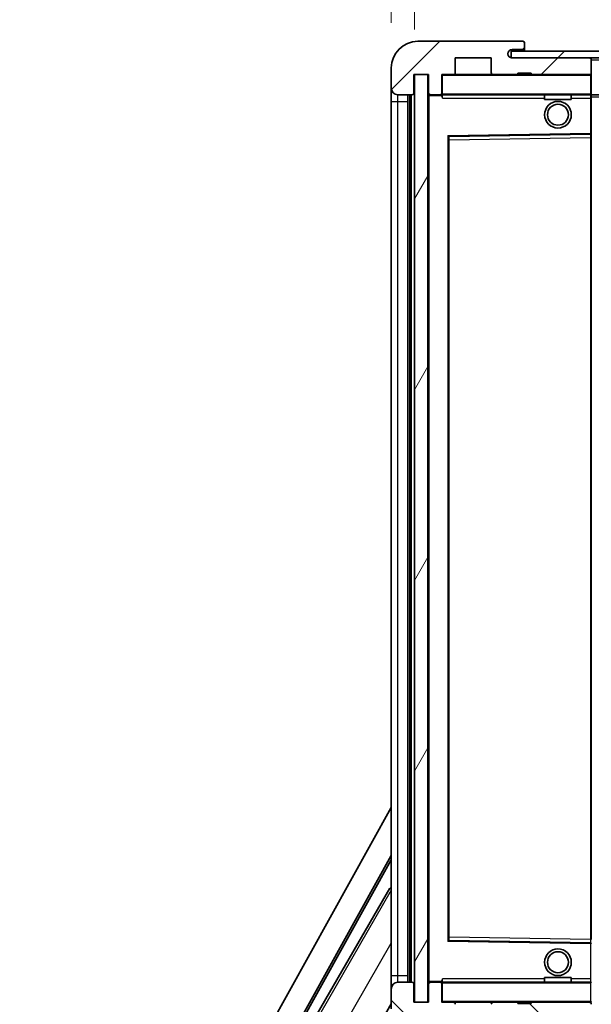
# Model space of a CAD drawing. Units: millimetres. Extents: x 0 to 9650, y 0 to 1686.
# Drawn here: x 3314 to 3399, y 946 to 1093 of the extents above; entities that cross this region are included whole.
import ezdxf

# ---------------------------------------------------------------- set-up
doc = ezdxf.new("R2010")
doc.units = ezdxf.units.MM
doc.header["$LTSCALE"] = 6
doc.layers.get('Defpoints').update_dxf_attribs({"lineweight": 25})
for name, color, linetype, lineweight in [('Dimension (ISO)', 7, 'Continuous', 18), ('Hatch (ISO)', 1, 'Continuous', 18), ('Symbol (ISO)', 7, 'Continuous', 18), ('Visible (ISO)', 7, 'Continuous', 35), ('Visible Narrow (ISO)', 7, 'Continuous', 25)]:
    doc.layers.add(name, color=color, linetype=linetype, lineweight=lineweight)
doc.styles.add('Note Text (TK)', font='txt')
doc.dimstyles.new('Default - Method 1b (TK)', dxfattribs={"dimscale": 6, "dimtxt": 2.5, "dimasz": 2.5, "dimexe": 1, "dimexo": 1.5, "dimgap": 1, "dimtad": 1, "dimtoh": 1, "dimrnd": 1e-08, "dimdsep": 46, "dimtxsty": 'Note Text (TK)', "dimcen": 0.09, "dimdle": 5, "dimclrd": 100, "dimclre": 100, "dimclrt": 7, "dimadec": 1, "dimazin": 1, "dimtfac": 1, "dimtmove": 0, "dimatfit": 3, "dimfxl": 1, "dimtolj": 1, "dimlwd": -1, "dimlwe": -1, "dimarcsym": 0})
doc.dimstyles.new('Default - Method 1b (TK)$7', dxfattribs={"dimscale": 6, "dimtxt": 2.5, "dimasz": 2.5, "dimexe": 1, "dimexo": 1.5, "dimgap": 1, "dimtad": 1, "dimtoh": 1, "dimrnd": 1e-08, "dimdsep": 46, "dimtxsty": 'Note Text (TK)', "dimcen": 0.09, "dimdle": 5, "dimclrd": 100, "dimclre": 100, "dimclrt": 7, "dimadec": 1, "dimazin": 1, "dimtfac": 1, "dimtmove": 0, "dimatfit": 3, "dimfxl": 1, "dimtolj": 1, "dimlwd": -1, "dimlwe": -1, "dimarcsym": 0})
pattern_1 = [(45, (2290.75, -36), (-10.10279, 10.10279), [])]
pattern_2 = [(135.0002, (2290.75, -36), (-10.10275, -10.10283), [])]

# ---------------------------------------------------------------- blocks, each defined once
blk = doc.blocks.new('*D73')
at = {"layer": 'Defpoints', "color": 0}
for p in [(3374.75, 946.18), (3629.75, 946.28), (3629.75, 892.18)]:
    blk.add_point(p, dxfattribs=at)
at = {"layer": 'Dimension (ISO)', "color": 100}
for p, q in [((3374.75, 939.43), (3374.75, 887.68)), ((3629.75, 939.53), (3629.75, 887.68)), ((3386, 892.18), (3618.5, 892.18))]:
    blk.add_line(p, q, dxfattribs=at)
for points in [[(3386, 894.05), (3386, 890.3), (3374.75, 892.18)], [(3618.5, 894.05), (3618.5, 890.3), (3629.75, 892.18)]]:
    blk.add_solid(points, dxfattribs=at)
at = {"layer": 'Dimension (ISO)', "color": 7, "insert": (3416.85, 904.09), "char_height": 11.25, "attachment_point": 4, "style": 'Note Text (TK)'}
blk.add_mtext('\\A1;\\fＭＳ Ｐゴシック|b0|i0;\\H11.2500;有効寸法 / Max dim. 255', dxfattribs=at)
blk = doc.blocks.new('*D76')
at = {"layer": 'Defpoints', "color": 0}
for p in [(3372.75, 1110.76), (3369.25, 1086.18), (3372.75, 1085.18)]:
    blk.add_point(p, dxfattribs=at)
at = {"layer": 'Dimension (ISO)', "color": 100}
for p, q in [((3369.25, 1092.93), (3369.25, 1115.26)), ((3372.75, 1091.93), (3372.75, 1115.26)), ((3358, 1110.76), (3346.75, 1110.76)), ((3369.25, 1110.76), (3372.75, 1110.76)), ((3384, 1110.76), (3395.25, 1110.76))]:
    blk.add_line(p, q, dxfattribs=at)
for points in [[(3358, 1112.64), (3358, 1108.89), (3369.25, 1110.76)], [(3384, 1112.64), (3384, 1108.89), (3372.75, 1110.76)]]:
    blk.add_solid(points, dxfattribs=at)
at = {"layer": 'Dimension (ISO)', "color": 7, "insert": (3361.99, 1120.89), "char_height": 11.25, "attachment_point": 4, "style": 'Note Text (TK)'}
blk.add_mtext('\\A1;3.5', dxfattribs=at)

msp = doc.modelspace()

# ---------------------------------------------------------------- hatches: boundary and pattern name
at = {"layer": 'Hatch (ISO)'}
h = msp.add_hatch(dxfattribs=at)
h.set_pattern_fill('ANSI31', color=256, scale=114.3, style=0)
h.set_pattern_definition(pattern_1)
edge = h.paths.add_edge_path()
edge.add_ellipse((3376.5508, 1082.4798), major_axis=(0, -0.3), ratio=1, start_angle=0, end_angle=90)
edge.add_line((3376.8508, 1082.4798), (3376.8508, 1085.1798))
edge.add_line((3376.8508, 1085.1798), (3378.5508, 1085.1798))
edge.add_ellipse((3378.5508, 1085.4798), major_axis=(0, -0.3), ratio=1, start_angle=0, end_angle=90)
edge.add_line((3378.8508, 1085.4798), (3378.8508, 1087.6798))
edge.add_line((3378.8508, 1087.6798), (3384.2508, 1087.6798))
edge.add_line((3384.2508, 1087.6798), (3384.2508, 1085.4798))
edge.add_ellipse((3384.5508, 1085.4798), major_axis=(-0.3, 0), ratio=1, start_angle=0, end_angle=90)
edge.add_line((3384.5508, 1085.1798), (3388.2508, 1085.1798))
edge.add_line((3388.2508, 1085.1798), (3388.2508, 1085.3798))
edge.add_line((3388.2508, 1085.3798), (3390.2508, 1085.3798))
edge.add_line((3390.2508, 1085.3798), (3390.2508, 1085.1798))
edge.add_line((3390.2508, 1085.1798), (3398.9508, 1085.1798))
edge.add_ellipse((3398.9508, 1085.4798), major_axis=(0, -0.3), ratio=1, start_angle=0, end_angle=90)
edge.add_line((3399.2508, 1085.4798), (3399.2508, 1087.3798))
edge.add_ellipse((3398.9508, 1087.3798), major_axis=(0.3, 0), ratio=1, start_angle=0, end_angle=90)
edge.add_line((3398.9508, 1087.6798), (3387.3758, 1087.6798))
edge.add_ellipse((3387.3758, 1088.3048), major_axis=(0, -0.625), ratio=1, start_angle=348.463041, end_angle=360, ccw=False)
edge.add_ellipse((3387.3758, 1088.3048), major_axis=(-0.125, -0.6124), ratio=1, start_angle=191.536959, end_angle=360, ccw=False)
edge.add_line((3387.3758, 1088.9298), (3388.7508, 1088.9298))
edge.add_ellipse((3388.7508, 1089.4298), major_axis=(0, -0.5), ratio=1, start_angle=0, end_angle=90)
edge.add_line((3389.2508, 1089.4298), (3389.2508, 1089.8798))
edge.add_ellipse((3388.9508, 1089.8798), major_axis=(0.3, 0), ratio=1, start_angle=0, end_angle=90)
edge.add_line((3388.9508, 1090.1798), (3373.2508, 1090.1798))
edge.add_ellipse((3373.2508, 1086.1798), major_axis=(0, 4), ratio=1, start_angle=0, end_angle=90)
edge.add_line((3369.2508, 1086.1798), (3369.2508, 1083.1798))
edge.add_ellipse((3370.2508, 1083.1798), major_axis=(-1, 0), ratio=1, start_angle=0, end_angle=90)
edge.add_line((3370.2508, 1082.1798), (3372.3508, 1082.1798))
edge.add_ellipse((3372.3508, 1082.4798), major_axis=(0, -0.3), ratio=1, start_angle=0, end_angle=90)
edge.add_line((3372.6508, 1082.4798), (3372.6508, 1085.1798))
edge.add_line((3372.6508, 1085.1798), (3372.7508, 1085.1798))
edge.add_line((3372.7508, 1085.1798), (3374.7508, 1085.1798))
edge.add_line((3374.7508, 1085.1798), (3374.8508, 1085.1798))
edge.add_line((3374.8508, 1085.1798), (3374.8508, 1082.4798))
edge.add_ellipse((3375.1508, 1082.4798), major_axis=(-0.3, 0), ratio=1, start_angle=0, end_angle=90)
edge.add_line((3375.1508, 1082.1798), (3376.5508, 1082.1798))
h = msp.add_hatch(dxfattribs=at)
h.set_pattern_fill('ANSI31', color=256, scale=114.3, style=0)
h.set_pattern_definition(pattern_1)
h.paths.add_polyline_path([(3574.2508, 1087.6798), (3574.2508, 1088.6798), (3387.2508, 1088.6798), (3387.2508, 1087.6925), (3387.2508, 1087.6798), (3387.3758, 1087.6798), (3398.9508, 1087.6798)])
edge = h.paths.add_edge_path()
edge.add_line((3636.7508, 1082.9298), (3631.7508, 1082.9298))
edge.add_line((3631.7508, 1082.9298), (3631.7508, 1081.9298))
edge.add_line((3631.7508, 1081.9298), (3636.7508, 1081.9298))
edge.add_ellipse((3636.7508, 1083.4298), major_axis=(0, -1.5), ratio=1, start_angle=0, end_angle=90)
edge.add_line((3638.2508, 1083.4298), (3638.2508, 1087.1798))
edge.add_ellipse((3636.7508, 1087.1798), major_axis=(1.5, 0), ratio=1, start_angle=0, end_angle=90)
edge.add_line((3636.7508, 1088.6798), (3609.2508, 1088.6798))
edge.add_line((3609.2508, 1088.6798), (3609.2508, 1087.6798))
edge.add_line((3609.2508, 1087.6798), (3617.2508, 1087.6798))
edge.add_line((3617.2508, 1087.6798), (3623.1508, 1087.6798))
edge.add_line((3623.1508, 1087.6798), (3629.6508, 1087.6798))
edge.add_line((3629.6508, 1087.6798), (3636.2508, 1087.6798))
edge.add_line((3636.2508, 1087.6798), (3636.7508, 1087.6798))
edge.add_ellipse((3636.7508, 1087.1798), major_axis=(0, 0.5), ratio=1, start_angle=270, end_angle=360, ccw=False)
edge.add_line((3637.2508, 1087.1798), (3637.2508, 1083.4298))
edge.add_ellipse((3636.7508, 1083.4298), major_axis=(0.5, 0), ratio=1, start_angle=270, end_angle=360, ccw=False)
h = msp.add_hatch(dxfattribs=at)
h.set_pattern_fill('ANSI31', color=256, scale=114.3, angle=14.999978, style=0)
h.set_pattern_definition([(60, (2290.75, -36), (-12.37334, 7.14375), [])])
h.paths.add_polyline_path([(3374.7508, 1085.1798), (3372.7508, 1085.1798), (3372.7508, 946.1798), (3374.7508, 946.1798)])
h = msp.add_hatch(dxfattribs=at)
h.set_pattern_fill('ANSI31', color=256, scale=114.3, angle=90.00021, style=0)
h.set_pattern_definition(pattern_2)
edge = h.paths.add_edge_path()
edge.add_ellipse((3376.5508, 948.8798), major_axis=(0.3, 0), ratio=1, start_angle=0, end_angle=90)
edge.add_line((3376.5508, 949.1798), (3375.1508, 949.1798))
edge.add_ellipse((3375.1508, 948.8798), major_axis=(0, 0.3), ratio=1, start_angle=0, end_angle=90)
edge.add_line((3374.8508, 948.8798), (3374.8508, 946.1798))
edge.add_line((3374.8508, 946.1798), (3374.7508, 946.1798))
edge.add_line((3374.7508, 946.1798), (3372.7508, 946.1798))
edge.add_line((3372.7508, 946.1798), (3372.6508, 946.1798))
edge.add_line((3372.6508, 946.1798), (3372.6508, 948.8798))
edge.add_ellipse((3372.3508, 948.8798), major_axis=(0.3, 0), ratio=1, start_angle=0, end_angle=90)
edge.add_line((3372.3508, 949.1798), (3370.2508, 949.1798))
edge.add_ellipse((3370.2508, 948.1798), major_axis=(0, 1), ratio=1, start_angle=0, end_angle=90)
edge.add_line((3369.2508, 948.1798), (3369.2508, 945.1798))
edge.add_ellipse((3373.2508, 945.1798), major_axis=(-4, 0), ratio=1, start_angle=0, end_angle=90)
edge.add_line((3373.2508, 941.1798), (3388.9508, 941.1798))
edge.add_ellipse((3388.9508, 941.4798), major_axis=(0, -0.3), ratio=1, start_angle=0, end_angle=90)
edge.add_line((3389.2508, 941.4798), (3389.2508, 941.9298))
edge.add_ellipse((3388.7508, 941.9298), major_axis=(0.5, 0), ratio=1, start_angle=0, end_angle=90)
edge.add_line((3388.7508, 942.4298), (3387.3758, 942.4298))
edge.add_ellipse((3387.3758, 943.0548), major_axis=(0, -0.625), ratio=1, start_angle=191.536959, end_angle=360, ccw=False)
edge.add_ellipse((3387.3758, 943.0548), major_axis=(-0.125, 0.6124), ratio=1, start_angle=348.463041, end_angle=360, ccw=False)
edge.add_line((3387.3758, 943.6798), (3398.9508, 943.6798))
edge.add_ellipse((3398.9508, 943.9798), major_axis=(0, -0.3), ratio=1, start_angle=0, end_angle=90)
edge.add_line((3399.2508, 943.9798), (3399.2508, 945.8798))
edge.add_ellipse((3398.9508, 945.8798), major_axis=(0.3, 0), ratio=1, start_angle=0, end_angle=90)
edge.add_line((3398.9508, 946.1798), (3390.2508, 946.1798))
edge.add_line((3390.2508, 946.1798), (3390.2508, 945.9798))
edge.add_line((3390.2508, 945.9798), (3388.2508, 945.9798))
edge.add_line((3388.2508, 945.9798), (3388.2508, 946.1798))
edge.add_line((3388.2508, 946.1798), (3384.5508, 946.1798))
edge.add_ellipse((3384.5508, 945.8798), major_axis=(0, 0.3), ratio=1, start_angle=0, end_angle=90)
edge.add_line((3384.2508, 945.8798), (3384.2508, 943.6798))
edge.add_line((3384.2508, 943.6798), (3378.8508, 943.6798))
edge.add_line((3378.8508, 943.6798), (3378.8508, 945.8798))
edge.add_ellipse((3378.5508, 945.8798), major_axis=(0.3, 0), ratio=1, start_angle=0, end_angle=90)
edge.add_line((3378.5508, 946.1798), (3376.8508, 946.1798))
edge.add_line((3376.8508, 946.1798), (3376.8508, 948.8798))
h = msp.add_hatch(dxfattribs=at)
h.set_pattern_fill('ANSI31', color=256, scale=114.3, angle=90.00021, style=0)
h.set_pattern_definition(pattern_2)
edge = h.paths.add_edge_path()
edge.add_line((3631.7508, 948.4298), (3636.7508, 948.4298))
edge.add_ellipse((3636.7508, 947.9298), major_axis=(0, 0.5), ratio=1, start_angle=270, end_angle=360, ccw=False)
edge.add_line((3637.2508, 947.9298), (3637.2508, 944.1798))
edge.add_ellipse((3636.7508, 944.1798), major_axis=(0.5, 0), ratio=1, start_angle=270, end_angle=360, ccw=False)
edge.add_line((3636.7508, 943.6798), (3636.2508, 943.6798))
edge.add_line((3636.2508, 943.6798), (3629.6508, 943.6798))
edge.add_line((3629.6508, 943.6798), (3623.1508, 943.6798))
edge.add_line((3623.1508, 943.6798), (3617.2508, 943.6798))
edge.add_line((3617.2508, 943.6798), (3398.9508, 943.6798))
edge.add_line((3398.9508, 943.6798), (3387.3758, 943.6798))
edge.add_line((3387.3758, 943.6798), (3387.2508, 943.6798))
edge.add_line((3387.2508, 943.6798), (3387.2508, 943.6672))
edge.add_line((3387.2508, 943.6672), (3387.2508, 942.6798))
edge.add_line((3387.2508, 942.6798), (3636.7508, 942.6798))
edge.add_ellipse((3636.7508, 944.1798), major_axis=(0, -1.5), ratio=1, start_angle=0, end_angle=90)
edge.add_line((3638.2508, 944.1798), (3638.2508, 947.9298))
edge.add_ellipse((3636.7508, 947.9298), major_axis=(1.5, 0), ratio=1, start_angle=0, end_angle=90)
edge.add_line((3636.7508, 949.4298), (3631.7508, 949.4298))
edge.add_line((3631.7508, 949.4298), (3631.7508, 948.4298))

# ---------------------------------------------------------------- linework, layer by layer
at = {"layer": 'Visible (ISO)'}
for p, q in [((3388.9508, 1090.1798), (3373.2508, 1090.1798)), ((3387.3758, 1088.9298), (3388.7508, 1088.9298)), ((3388.7508, 1088.9298), (3389.0008, 1088.9298)), ((3388.9508, 1090.1798), (3389.0008, 1090.1798)), ((3389.2508, 1089.9298), (3389.2508, 1089.8798)), ((3389.2508, 1089.4298), (3389.2508, 1089.8798)), ((3389.2508, 1089.1798), (3389.2508, 1089.4298)), ((3389.2508, 1088.6798), (3389.2508, 1089.1798)), ((3378.8508, 1085.4798), (3378.8508, 1087.6798)), ((3378.8508, 1087.6798), (3384.2508, 1087.6798)), ((3384.2508, 1087.6798), (3384.2508, 1085.4798)), ((3574.2508, 1088.6798), (3387.2508, 1088.6798)), ((3387.2508, 1088.6798), (3387.2508, 1087.6798)), ((3387.2508, 1087.6798), (3574.2508, 1087.6798)), ((3398.9508, 1087.6798), (3387.3758, 1087.6798)), ((3399.2508, 1087.3798), (3399.2508, 1087.6798)), ((3399.2508, 1085.4798), (3399.2508, 1087.3798)), ((3369.2508, 1086.1798), (3369.2508, 1083.1798)), ((3372.6508, 1082.4798), (3372.6508, 1085.1798)), ((3372.6508, 1085.1798), (3374.8508, 1085.1798)), ((3374.7508, 1085.1798), (3372.7508, 1085.1798)), ((3372.7508, 1085.1798), (3372.7508, 946.1798)), ((3374.7508, 946.1798), (3374.7508, 1085.1798)), ((3374.8508, 1085.1798), (3374.8508, 1082.4798)), ((3376.8508, 1082.4798), (3376.8508, 1085.1798)), ((3376.8508, 1085.1798), (3378.5508, 1085.1798)), ((3384.5508, 1085.1798), (3378.5508, 1085.1798)), ((3384.5508, 1085.1798), (3388.2508, 1085.1798)), ((3388.2508, 1085.1798), (3388.2508, 1085.3798)), ((3388.2508, 1085.3798), (3390.2508, 1085.3798)), ((3390.2508, 1085.1798), (3388.2508, 1085.1798)), ((3390.2508, 1085.3798), (3390.2508, 1085.1798)), ((3390.2508, 1085.1798), (3398.9508, 1085.1798)), ((3399.1508, 1085.1798), (3398.9508, 1085.1798)), ((3399.2508, 1085.0798), (3399.2508, 1085.4798)), ((3399.2508, 1082.2798), (3399.2508, 1085.0798)), ((3369.2508, 1083.1798), (3369.2508, 1081.1798)), ((3370.2508, 1082.1798), (3372.3508, 1082.1798)), ((3371.7508, 949.1798), (3371.7508, 1082.1798)), ((3372.0508, 1082.1798), (3372.0508, 949.1798)), ((3374.8508, 1082.0798), (3374.8508, 949.2798)), ((3375.1508, 1082.1798), (3374.9508, 1082.1798)), ((3375.1508, 1082.1798), (3376.5508, 1082.1798)), ((3376.8508, 1082.1798), (3376.5508, 1082.1798)), ((3376.8508, 1082.4798), (3376.8508, 1082.2798)), ((3376.8508, 1082.2798), (3376.8508, 1082.0115)), ((3376.9508, 1082.1798), (3399.1508, 1082.1798)), ((3392.2508, 1082.1798), (3392.2508, 1081.4798)), ((3396.2508, 1081.4798), (3392.2508, 1081.4798)), ((3396.2508, 1082.1798), (3396.2508, 1081.4798)), ((3399.2508, 1081.6798), (3399.2508, 1082.2798)), ((3399.2508, 1082.1798), (3617.2508, 1082.1798)), ((3399.2508, 1076.3782), (3399.2508, 1081.6798)), ((3369.2508, 1081.1798), (3369.2508, 950.1798)), ((3377.8508, 955.5282), (3377.8508, 1075.8315)), ((3377.9491, 1075.9314), (3399.1524, 1076.2782)), ((3399.2508, 1075.7781), (3399.2508, 1076.3782)), ((3399.2508, 955.5815), (3399.2508, 1075.7781)), ((3313.5358, 875.1962), (3369.2508, 975.384)), ((3317.7921, 875.6485), (3369.2508, 968.1825)), ((3318.2062, 875.763), (3369.2508, 967.5524)), ((3369.0235, 963.2722), (3358.1485, 944.4361)), ((3369.0235, 963.2722), (3369.2508, 963.141)), ((3369.2508, 963.0726), (3369.0235, 963.2722)), ((3399.1524, 955.0814), (3377.9491, 955.4282)), ((3369.2508, 950.1798), (3369.2508, 948.1798)), ((3372.3508, 949.1798), (3370.2508, 949.1798)), ((3372.6508, 946.1798), (3372.6508, 948.8798)), ((3374.8508, 948.8798), (3374.8508, 946.1798)), ((3374.9508, 949.1798), (3375.1508, 949.1798)), ((3376.5508, 949.1798), (3375.1508, 949.1798)), ((3376.5508, 949.1798), (3376.8508, 949.1798)), ((3376.8508, 949.3482), (3376.8508, 949.0798)), ((3376.8508, 949.0798), (3376.8508, 948.8798)), ((3376.8508, 946.1798), (3376.8508, 948.8798)), ((3399.1508, 949.1798), (3376.9508, 949.1798)), ((3392.2508, 949.8798), (3396.2508, 949.8798)), ((3392.2508, 949.1798), (3392.2508, 949.8798)), ((3396.2508, 949.1798), (3396.2508, 949.8798)), ((3369.2508, 948.1798), (3369.2508, 945.1798)), ((3365.8948, 940.1149), (3369.2508, 945.9276)), ((3374.8508, 946.1798), (3372.6508, 946.1798)), ((3372.7508, 946.1798), (3374.7508, 946.1798)), ((3378.5508, 946.1798), (3376.8508, 946.1798)), ((3378.5508, 946.1798), (3384.5508, 946.1798)), ((3388.2508, 946.1798), (3384.5508, 946.1798)), ((3388.2508, 945.9798), (3388.2508, 946.1798)), ((3388.2508, 946.1798), (3390.2508, 946.1798)), ((3390.2508, 945.9798), (3388.2508, 945.9798)), ((3398.9508, 946.1798), (3390.2508, 946.1798)), ((3390.2508, 946.1798), (3390.2508, 945.9798)), ((3398.9508, 946.1798), (3399.1508, 946.1798))]:
    msp.add_line(p, q, dxfattribs=at)
for centre, radius in [((3394.2508, 1079.1798), 2), ((3394.2508, 1079.1798), 1.5706), ((3394.2508, 952.1798), 2), ((3394.2508, 952.1798), 1.5706)]:
    msp.add_circle(centre, radius, dxfattribs=at)
for centre, radius, start, end in [((3373.2508, 1086.1798), 4, 90, 180), ((3387.3758, 1088.3048), 0.625, 90, 270), ((3388.7508, 1089.4298), 0.5, 270, 0), ((3388.9508, 1089.8798), 0.3, 0, 90), ((3389.0008, 1089.9298), 0.25, 0, 90), ((3389.0008, 1089.1798), 0.25, 270, 0), ((3398.9508, 1087.3798), 0.3, 0, 90), ((3376.9508, 1085.0798), 0.1, 90, 180), ((3378.5508, 1085.4798), 0.3, 270, 0), ((3384.5508, 1085.4798), 0.3, 180, 270), ((3398.9508, 1085.4798), 0.3, 270, 0), ((3399.1508, 1085.0798), 0.1, 0, 90), ((3370.2508, 1083.1798), 1, 180, 270), ((3372.3508, 1082.4798), 0.3, 270, 0), ((3375.1508, 1082.4798), 0.3, 180, 270), ((3374.9508, 1082.0798), 0.1, 90, 180), ((3376.5508, 1082.4798), 0.3, 270, 0), ((3376.9508, 1082.2798), 0.1, 180, 270), ((3399.1508, 1082.2798), 0.1, 270, 0), ((3377.9508, 1075.8315), 0.1, 90.936997, 180), ((3399.1508, 1076.3782), 0.1, 270.936997, 0), ((3377.9508, 955.5282), 0.1, 180, 269.063003), ((3399.1508, 954.9815), 0.1, 0, 89.063003), ((3370.2508, 948.1798), 1, 90, 180), ((3372.3508, 948.8798), 0.3, 0, 90), ((3374.9508, 949.2798), 0.1, 180, 270), ((3375.1508, 948.8798), 0.3, 90, 180), ((3376.5508, 948.8798), 0.3, 0, 90), ((3376.9508, 949.0798), 0.1, 90, 180), ((3399.1508, 949.0798), 0.1, 0, 90), ((3376.9508, 946.2798), 0.1, 180, 270), ((3378.5508, 945.8798), 0.3, 0, 90), ((3384.5508, 945.8798), 0.3, 90, 180), ((3398.9508, 945.8798), 0.3, 0, 90), ((3399.1508, 946.2798), 0.1, 270, 0)]:
    msp.add_arc(centre, radius, start, end, dxfattribs=at)
for points in [[(3376.9508, 1081.6798), (3376.9057, 1081.7806), (3376.8508, 1081.9011), (3376.8508, 1082.0115)], [(3376.8508, 949.3482), (3376.8508, 949.4585), (3376.9057, 949.5791), (3376.9508, 949.6798)]]:
    msp.add_open_spline(points, degree=3, dxfattribs=at)
at = {"layer": 'Visible Narrow (ISO)'}
for p, q in [((3389.0008, 1088.9298), (3389.0008, 1088.6798)), ((3399.1508, 1087.6798), (3399.1508, 1087.6034)), ((3399.2508, 1087.3798), (3616.7925, 1087.3798)), ((3376.9508, 1085.0798), (3376.8508, 1085.0798)), ((3376.9508, 1085.1798), (3376.9508, 1085.0798)), ((3376.9508, 1082.2798), (3376.9508, 1085.0798)), ((3376.9508, 1085.0798), (3399.1508, 1085.0798)), ((3399.1508, 1085.2562), (3399.1508, 1085.1798)), ((3399.1508, 1085.1798), (3399.1508, 1085.0798)), ((3399.1508, 1085.0798), (3399.1508, 1082.2798)), ((3399.2508, 1085.0798), (3399.1508, 1085.0798)), ((3370.2508, 1081.1798), (3370.2508, 1082.1798)), ((3372.3008, 949.1798), (3372.3008, 1082.1798)), ((3374.9508, 1082.0798), (3374.8508, 1082.0798)), ((3374.9508, 1082.1798), (3374.9508, 1082.0798)), ((3374.9508, 1082.0798), (3376.8508, 1082.0798)), ((3374.9508, 949.2798), (3374.9508, 1082.0798)), ((3376.8508, 1082.2798), (3376.9508, 1082.2798)), ((3376.9508, 1082.2798), (3376.9508, 1082.1798)), ((3399.1508, 1082.2798), (3376.9508, 1082.2798)), ((3376.9508, 1081.6798), (3376.9508, 1082.1798)), ((3376.9508, 1081.6798), (3392.2508, 1081.6798)), ((3396.2508, 1081.6798), (3399.1508, 1081.6798)), ((3399.1508, 1082.1798), (3399.1508, 1082.2798)), ((3399.1508, 1082.2798), (3399.2508, 1082.2798)), ((3399.1508, 1082.1798), (3399.1508, 1081.6798)), ((3399.2508, 1081.6798), (3399.1508, 1081.6798)), ((3399.1508, 1081.6798), (3399.1508, 1076.3782)), ((3399.2508, 1081.8798), (3621.2952, 1081.8798)), ((3369.2508, 1081.1798), (3370.2508, 1081.1798)), ((3370.2508, 950.1798), (3370.2508, 1081.1798)), ((3370.2508, 1081.1798), (3371.7508, 1081.1798)), ((3399.1508, 1076.3782), (3377.7508, 1076.0282)), ((3377.7508, 1076.0282), (3377.7508, 955.3315)), ((3377.7508, 1076.0282), (3377.9491, 1075.9314)), ((3377.8508, 1075.8315), (3377.7508, 1076.0282)), ((3377.9508, 1075.4314), (3377.9491, 1075.9314)), ((3377.9508, 1075.4314), (3399.1508, 1075.7781)), ((3399.2508, 1076.3782), (3399.1508, 1076.3782)), ((3399.1524, 1076.2782), (3399.1508, 1076.3782)), ((3399.1524, 1076.2782), (3399.1508, 1075.7781)), ((3399.2508, 1075.7781), (3399.1508, 1075.7781)), ((3399.1508, 1075.7781), (3399.1508, 955.5815)), ((3377.9508, 1075.4314), (3377.8508, 1075.4314)), ((3377.9508, 955.9283), (3377.9508, 1075.4314)), ((3369.2508, 962.9923), (3358.4737, 944.3259)), ((3361.9565, 942.3887), (3369.2508, 955.0228)), ((3377.7508, 955.3315), (3377.8508, 955.5282)), ((3377.9491, 955.4282), (3377.7508, 955.3315)), ((3377.7508, 955.3315), (3399.1508, 954.9815)), ((3377.9508, 955.9283), (3377.8508, 955.9283)), ((3377.9491, 955.4282), (3377.9508, 955.9283)), ((3399.1508, 955.5815), (3377.9508, 955.9283)), ((3399.2508, 955.5815), (3399.1508, 955.5815)), ((3399.1508, 955.5815), (3399.1524, 955.0814)), ((3399.1508, 954.9815), (3399.1524, 955.0814)), ((3399.1508, 954.9815), (3399.2508, 954.9815)), ((3399.1508, 954.9815), (3399.1508, 949.6798)), ((3369.2508, 950.1798), (3370.2508, 950.1798)), ((3370.2508, 949.1798), (3370.2508, 950.1798)), ((3370.2508, 950.1798), (3371.7508, 950.1798)), ((3374.8508, 949.2798), (3374.9508, 949.2798)), ((3376.8508, 949.2798), (3374.9508, 949.2798)), ((3374.9508, 949.2798), (3374.9508, 949.1798)), ((3376.9508, 949.0798), (3376.8508, 949.0798)), ((3376.9508, 949.1798), (3376.9508, 949.6798)), ((3392.2508, 949.6798), (3376.9508, 949.6798)), ((3376.9508, 949.1798), (3376.9508, 949.0798)), ((3376.9508, 946.2798), (3376.9508, 949.0798)), ((3376.9508, 949.0798), (3399.1508, 949.0798)), ((3399.1508, 949.6798), (3396.2508, 949.6798)), ((3399.2508, 949.6798), (3399.1508, 949.6798)), ((3399.1508, 949.6798), (3399.1508, 949.1798)), ((3399.1508, 949.1798), (3399.1508, 949.0798)), ((3399.1508, 949.0798), (3399.1508, 946.2798)), ((3399.2508, 949.0798), (3399.1508, 949.0798)), ((3376.8508, 946.2798), (3376.9508, 946.2798)), ((3376.9508, 946.2798), (3376.9508, 946.1798)), ((3399.1508, 946.2798), (3376.9508, 946.2798)), ((3399.1508, 946.1798), (3399.1508, 946.2798)), ((3399.1508, 946.2798), (3399.2508, 946.2798)), ((3399.1508, 946.1798), (3399.1508, 946.1034))]:
    msp.add_line(p, q, dxfattribs=at)

# ---------------------------------------------------------------- dimensions: what is measured, and where the dimension line sits
at = {"layer": 'Dimension (ISO)', "color": 100}
dim = msp.add_linear_dim(base=(3372.7508, 1110.7605), p1=(3369.2508, 1086.1798), p2=(3372.7508, 1085.1798), angle=180, dimstyle='Default - Method 1b (TK)', override={"dimscale": 0, "dimtxt": 11.25, "dimasz": 11.25, "dimexe": 4.5, "dimexo": 6.75, "dimgap": 4.5, "dimtoh": 0, "dimdec": 2, "dimcen": 0.405, "dimtol": 0, "dimlim": 0, "dimtp": 0, "dimtm": 0, "dimtdec": 2, "dimtofl": 1, "dimatfit": 1}, dxfattribs=at)
dim.commit()
dim.dimension.update_dxf_attribs({"geometry": '*D76', "text_midpoint": (3371.0008, 1110.7605), "dimtype": 160})
dim = msp.add_linear_dim(base=(3629.7508, 892.1798), p1=(3374.7508, 946.1798), p2=(3629.7508, 946.2798), text='\\fＭＳ Ｐゴシック|b0|i0;\\H11.2500;有効寸法 / Max dim. <>', dimstyle='Default - Method 1b (TK)', override={"dimscale": 0, "dimtxt": 11.25, "dimasz": 11.25, "dimexe": 4.5, "dimexo": 6.75, "dimgap": 4.5, "dimtoh": 0, "dimdec": 2, "dimcen": 0.405, "dimtol": 0, "dimlim": 0, "dimtp": 0, "dimtm": 0, "dimtdec": 2, "dimtofl": 0, "dimatfit": 1}, dxfattribs=at)
dim.commit()
dim.dimension.update_dxf_attribs({"geometry": '*D73', "text_midpoint": (3502.2508, 892.1798), "dimtype": 160})

# ---------------------------------------------------------------- leaders
at = {"layer": 'Symbol (ISO)', "color": 100, "annotation_type": 0, "has_hookline": 1, "hookline_direction": 1, "text_width": 190.8665}
msp.add_leader([(3618.8828, 1086.5448), (3572.3238, 1167.591), (3561.0738, 1167.591)], dimstyle='Default - Method 1b (TK)$7', override={"dimscale": 0, "dimtxt": 11.25, "dimasz": 11.25, "dimgap": 0, "dimtad": 1}, dxfattribs=at)

doc.saveas('drawing.dxf')
